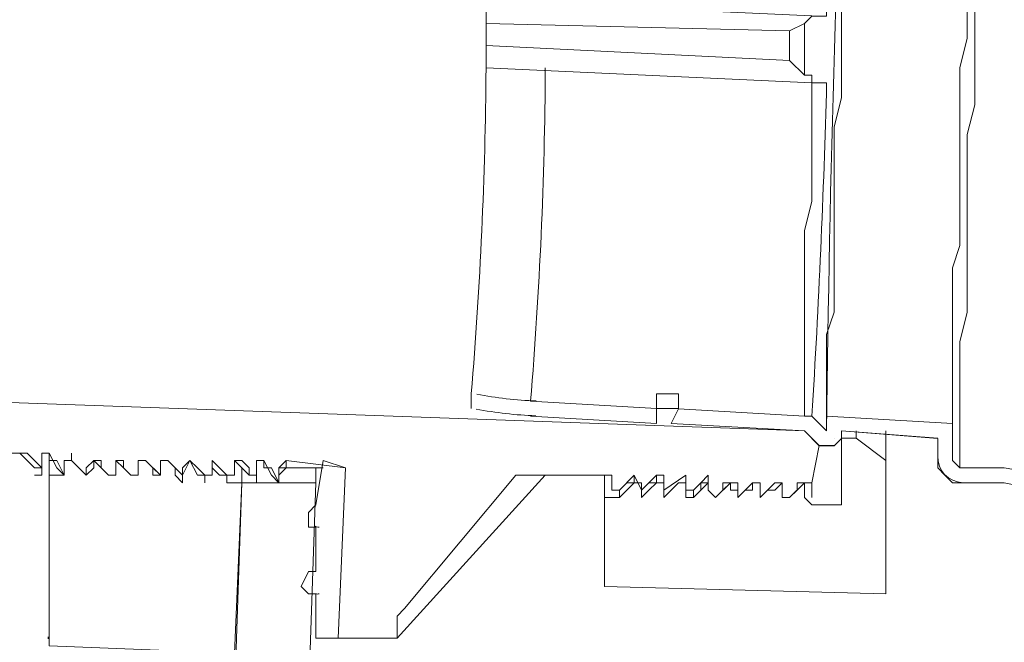
# Model space of a CAD drawing. Units: inches. Extents: x 186.2 to 205.7, y 83.1 to 94.8.
# Drawn here: x 194.1 to 194.3, y 85.3 to 85.5 of the extents above; entities that cross this region are included whole.
import ezdxf

# ---------------------------------------------------------------- set-up
doc = ezdxf.new("R2010")
doc.units = ezdxf.units.IN
doc.header["$MEASUREMENT"] = 0
doc.layers.add('PDF3_PDF2_Text', color=7, linetype='Continuous')

msp = doc.modelspace()

# ---------------------------------------------------------------- linework, layer by layer
at = {"layer": 'PDF3_PDF2_Text', "lineweight": 20}
for points in [[(194.2604304881039, 85.56525254797495, 0.01716232540061989), (194.2570970237485, 85.48858074835337), (194.2554302915707, 85.48858074835337), (194.253763559393, 85.48858074835337), (194.2520968272152, 85.48691401617563), (194.2520968272152, 85.4752468909315), (194.253763559393, 85.4752468909315), (194.253763559393, 85.47358015875376), (194.2570970237485, 85.47358015875376, -0.009239457589130688), (194.253763559393, 85.39857509130991)], [(194.1770904881039, 85.40024097570932), (194.1770904881039, 85.4035744400648, 0.01899551867501053), (194.1804239524594, 85.47691192755259)], [(194.2187604881039, 85.3969070874647), (194.2187604881039, 85.40024055182018), (194.2237606846371, 85.40024097570932), (194.2237606846371, 85.40190770788706), (194.2237606846371, 85.4035744400648), (194.2187604881039, 85.4035744400648), (194.2187604881039, 85.40190770788706), (194.2187604881039, 85.40024097570932), (194.1904260410824, 85.40190770788706, 0.01953277471517794), (194.1937586576596, 85.47691192755259)], [(194.1337537559262, 85.3852395383314), (194.1337537559262, 85.38690627050913), (194.1354204881039, 85.38857300268687), (194.1487543455258, 85.38690627050913), (194.1437541489926, 85.38857300268687), (194.1420874168149, 85.3785721857313), (194.1404206846371, 85.37690545355356), (194.1404206846371, 85.37523872137584), (194.1404206846371, 85.3735719891981), (194.1420874168149, 85.37357156530894), (194.1420874168149, 85.36357117224253), (194.1404206846371, 85.36357117224253), (194.1387539524594, 85.36023770788707), (194.1404206846371, 85.35857097570933), (194.1420874168149, 85.35857097570933, 0.1214202788894369), (194.1428338618881, 85.35857156745871)]]:
    msp.add_lwpolyline(points, format="xyb", dxfattribs=at)
for points in [[(194.2520951316586, 85.4869144400648), (194.2487616673031, 85.48524770788707), (194.180425648016, 85.4869144400648), (194.180425648016, 85.48858117224253), (194.180425648016, 85.49024790442027), (194.180425648016, 85.491914636598), (194.2554285960141, 85.48858117224253)], [(194.2604304881039, 85.49191421270885), (194.2604304881039, 85.48524728399791), (194.2604304881039, 85.47858035528697), (194.2604304881039, 85.4702466943983), (194.2587637559262, 85.46357976568736), (194.2587637559262, 85.45691283697641), (194.2587637559262, 85.45024590826549), (194.2587637559262, 85.44357897955454), (194.2587637559262, 85.43857878302134), (194.2587637559262, 85.4319118543104), (194.2587637559262, 85.4269116577772), (194.2587637559262, 85.421911461244), (194.2570970237485, 85.41691126471079), (194.2570970237485, 85.41191106817759), (194.2570970237485, 85.40857760382212), (194.2570970237485, 85.40524413946666), (194.2570970237485, 85.40357740728892), (194.2570970237485, 85.40024394293346), (194.2570970237485, 85.39857721075572)], [(194.2870998985043, 85.38691008551157), (194.2870998985043, 85.38857681768931), (194.2870998985043, 85.39024354986705), (194.2870998985043, 85.39191028204478), (194.2870998985043, 85.39524374640025), (194.2870998985043, 85.39857721075572), (194.2870998985043, 85.40191067511118), (194.2870998985043, 85.40524413946666), (194.2870998985043, 85.41024433599986), (194.2870998985043, 85.41524453253307), (194.288766630682, 85.421911461244), (194.288766630682, 85.4269116577772), (194.288766630682, 85.43357858648814), (194.288766630682, 85.44024551519908), (194.288766630682, 85.44691244391001), (194.288766630682, 85.45524610479869), (194.288766630682, 85.46191303350962), (194.2904333628598, 85.46857996222056), (194.2904333628598, 85.47691362310923), (194.2904333628598, 85.48358055182017), (194.2904333628598, 85.49191421270883)], [(194.288766630682, 85.49024705664195), (194.288766630682, 85.483580127931), (194.2870998985043, 85.47691319922008), (194.2870998985043, 85.47024627050914), (194.2870998985043, 85.4635793417982), (194.2870998985043, 85.45691241308725), (194.2870998985043, 85.45024548437632), (194.2870998985043, 85.44357855566538), (194.2870998985043, 85.43691162695444), (194.2854331663266, 85.43191143042124), (194.2854331663266, 85.42524450171031), (194.2854331663266, 85.4202443051771), (194.2854331663266, 85.4152441086439), (194.2854331663266, 85.41191064428843), (194.2854331663266, 85.40857717993296), (194.2854331663266, 85.4052437155775), (194.2854331663266, 85.40191025122202), (194.2854331663266, 85.4002435190443), (194.2854331663266, 85.39857678686656), (194.2854331663266, 85.39691005468882)], [(194.1804239524594, 85.4869144400648), (194.1804239524594, 85.48191424353159)], [(194.2487633628598, 85.47858035528697), (194.2487633628598, 85.48524728399791)], [(194.2537618638363, 85.4735797348646), (194.180425648016, 85.47691319922008), (194.180425648016, 85.4785799313978), (194.180425648016, 85.48024666357554), (194.180425648016, 85.48191339575328), (194.2487616673031, 85.4785799313978), (194.2520951316586, 85.47524646704234)], [(194.253763559393, 85.47357803930797), (194.253763559393, 85.46691111059702), (194.253763559393, 85.46024418188608), (194.253763559393, 85.45357725317515), (194.253763559393, 85.44691032446421), (194.2520968272152, 85.44024339575327), (194.2520968272152, 85.43357646704234), (194.2520968272152, 85.42857627050914), (194.2520968272152, 85.42357607397594), (194.2520968272152, 85.41857587744273), (194.2520968272152, 85.41357568090953), (194.2520968272152, 85.41024221655405), (194.2520968272152, 85.40690875219859), (194.2520968272152, 85.40357528784313), (194.2520968272152, 85.40190855566539), (194.2520968272152, 85.40024182348765), (194.2520968272152, 85.39857509130992)], [(194.2537576249447, 85.38357280615367), (194.2554243571225, 85.39190646704233), (194.252090892767, 85.39523993139781), (193.9720798869076, 85.40524032446422), (193.9720798869076, 85.39523993139781), (194.0687503532162, 85.39190646704233), (194.0687503532162, 85.39023973486461)], [(194.1770904881039, 85.40024055182018), (194.1770904881039, 85.40024055182018)], [(194.1904251933041, 85.39857381964244), (194.1904251933041, 85.39857381964244)], [(194.3054331046811, 85.38188487951793), (194.2970994437924, 85.38355161169565), (194.287099050726, 85.38355161169565), (194.2854323185483, 85.38355161169565), (194.2837655863705, 85.38521834387339), (194.2820988541928, 85.38688507605113), (194.2820988541928, 85.3902185404066), (194.2820988541928, 85.39355200476207), (194.2604313358822, 85.3952187369398), (194.2604313358822, 85.39355200476207), (194.2587646037045, 85.39188527258433), (194.255431139349, 85.39188527258433), (194.2520976749936, 85.3952187369398), (194.2220964957943, 85.39688546911754), (194.2237632279721, 85.400218933473), (194.2520976749936, 85.39855220129527), (194.2537644071713, 85.39855220129527), (194.2570978715268, 85.3952187369398), (194.2570978715268, 85.39855220129527), (194.2854323185483, 85.39688546911754), (194.2854323185483, 85.38855180822887), (194.287099050726, 85.38688507605113), (194.2970994437924, 85.38688507605113), (194.3070998368588, 85.38521834387339)], [(194.2220939524594, 85.3969070874647), (194.2220939524594, 85.3969070874647)], [(194.2520959794369, 85.39523993139781), (194.2220948002377, 85.39690666357554)], [(194.2520968272152, 85.39523993139781), (194.2520968272152, 85.39523993139781)], [(194.2520968272152, 85.39523993139781), (194.2520968272152, 85.39523993139781)], [(194.2520968272152, 85.39523993139781), (194.2520968272152, 85.39523993139781)], [(194.2604304881039, 85.39523993139781), (194.2820980064145, 85.39357319922007)], [(194.2637639524594, 85.39357319922007), (194.2637639524594, 85.39523993139781)], [(194.2704308811703, 85.38857300268687), (194.2704308811703, 85.39023973486461), (194.2704308811703, 85.39190646704233), (194.2704308811703, 85.39357319922007), (194.2704308811703, 85.39523993139781)], [(194.2604296403256, 85.3785721857313), (194.2604296403256, 85.39357277533091), (194.2637631046811, 85.39357277533091), (194.270430033392, 85.3885725787977), (194.270430033392, 85.35857139959849), (194.2070942106381, 85.36023813177623), (194.2070942106381, 85.38023891790904), (194.2104276749936, 85.38023891790904)], [(194.2554302915707, 85.39190646704233), (194.2587637559262, 85.39190646704233)], [(194.2587637559262, 85.39357319922007), (194.2587637559262, 85.39357319922007)], [(194.2587637559262, 85.39190646704233), (194.2587637559262, 85.39190646704233)], [(194.078749050726, 85.38690627050913), (194.0804157829037, 85.38690627050913), (194.078749050726, 85.38690627050913), (194.0770823185483, 85.38857300268687), (194.0754155863705, 85.39023973486461), (194.0687486576596, 85.39023973486461), (194.0754155863705, 85.39023973486461), (194.0770823185483, 85.39023973486461)], [(194.0754155863705, 85.39023973486461), (194.0754155863705, 85.39023973486461)], [(194.0754155863705, 85.39023973486461), (194.0754155863705, 85.39023973486461)], [(194.0770831663266, 85.39023973486461), (194.0787498985043, 85.38857300268687), (194.080416630682, 85.38690627050913), (194.080416630682, 85.39023973486461), (194.0820833628598, 85.39023973486461), (194.0820833628598, 85.38857300268687), (194.0837500950375, 85.38857300268687), (194.0854168272153, 85.3852395383314), (194.0820833628598, 85.3852395383314), (194.0820833628598, 85.38690627050913), (194.0820833628598, 85.38857300268687)], [(194.080416630682, 85.38690627050913), (194.080416630682, 85.3852395383314), (194.080416630682, 85.38690627050913), (194.080416630682, 85.39023973486461), (194.0820833628598, 85.39023973486461), (194.0837500950375, 85.38690627050913), (194.0854168272153, 85.3852395383314), (194.0854168272153, 85.38857300268687), (194.087083559393, 85.38857300268687), (194.087083559393, 85.39023973486461), (194.087083559393, 85.38857300268687), (194.0887502915707, 85.38690627050913), (194.0904170237484, 85.3852395383314), (194.0920837559262, 85.38690627050913), (194.0920837559262, 85.38857300268687), (194.0937504881039, 85.38690627050913), (194.0954172202817, 85.3852395383314), (194.0937504881039, 85.38690627050913), (194.0920837559262, 85.38857300268687)], [(194.080416630682, 85.39023973486461), (194.080416630682, 85.38857300268687), (194.080416630682, 85.39023973486461)], [(194.0820833628598, 85.39023973486461), (194.0820833628598, 85.39023973486461)], [(194.0820833628598, 85.39023973486461), (194.0820833628598, 85.39023973486461)], [(194.0820833628598, 85.39023973486461), (194.0820833628598, 85.39023973486461)], [(194.0820833628598, 85.39023973486461), (194.0820833628598, 85.39023973486461)], [(194.0820833628598, 85.39023973486461), (194.0820833628598, 85.39023973486461)], [(194.0854168272153, 85.3852395383314), (194.0854168272153, 85.38690627050913), (194.0854168272153, 85.38857300268687), (194.087083559393, 85.38857300268687), (194.087083559393, 85.39023973486461), (194.087083559393, 85.38857300268687), (194.087083559393, 85.39023973486461), (194.087083559393, 85.38857300268687)], [(194.087083559393, 85.39023973486461), (194.087083559393, 85.39023973486461)], [(194.087083559393, 85.38857300268687), (194.087083559393, 85.38857300268687)], [(194.087083559393, 85.38857300268687), (194.087083559393, 85.38857300268687)], [(194.087083559393, 85.38857300268687), (194.087083559393, 85.38857300268687)], [(194.0904170237484, 85.38690627050913), (194.0920837559262, 85.38857300268687), (194.0937504881039, 85.38857300268687), (194.0937504881039, 85.38690627050913), (194.0954172202817, 85.3852395383314), (194.0970839524594, 85.3852395383314), (194.0970839524594, 85.38857300268687), (194.0987506846371, 85.38690627050913), (194.1004174168148, 85.3852395383314), (194.1020841489926, 85.3852395383314), (194.1020841489926, 85.38690627050913), (194.1020841489926, 85.38857300268687), (194.1037508811703, 85.38857300268687), (194.1070843455258, 85.3852395383314)], [(194.0920837559262, 85.38857300268687), (194.0920837559262, 85.38857300268687)], [(194.0920837559262, 85.38857300268687), (194.0920837559262, 85.38857300268687)], [(194.0920837559262, 85.38857300268687), (194.0920837559262, 85.38857300268687)], [(194.0920837559262, 85.38857300268687), (194.0920837559262, 85.38857300268687)], [(194.0920837559262, 85.38857300268687), (194.0920837559262, 85.38857300268687)], [(194.0920837559262, 85.38857300268687), (194.0920837559262, 85.38857300268687)], [(194.0920837559262, 85.38857300268687), (194.0920837559262, 85.38857300268687)], [(194.0920837559262, 85.38857300268687), (194.0920837559262, 85.38857300268687)], [(194.0920837559262, 85.38857300268687), (194.0920837559262, 85.38857300268687)], [(194.0920837559262, 85.38857300268687), (194.0920837559262, 85.38857300268687)], [(194.0970839524594, 85.38857300268687), (194.0970839524594, 85.38857300268687)], [(194.0970839524594, 85.38857300268687), (194.0970839524594, 85.38857300268687)], [(194.1037508811703, 85.38857300268687), (194.1020841489926, 85.38857300268687), (194.1020841489926, 85.3852395383314), (194.1004174168148, 85.3852395383314), (194.0987506846371, 85.38690627050913), (194.0970839524594, 85.38857300268687), (194.0987506846371, 85.38857300268687)], [(194.0970839524594, 85.38857300268687), (194.0970839524594, 85.38857300268687)], [(194.0970839524594, 85.38857300268687), (194.0970839524594, 85.38857300268687)], [(194.0970839524594, 85.3852395383314), (194.0970839524594, 85.38857300268687), (194.0987506846371, 85.38857300268687), (194.0987506846371, 85.38690627050913), (194.1004174168148, 85.3852395383314), (194.1020841489926, 85.3852395383314)], [(194.0970839524594, 85.38857300268687), (194.0970839524594, 85.38857300268687)], [(194.0970839524594, 85.38857300268687), (194.0970839524594, 85.38857300268687)], [(194.0970839524594, 85.38857300268687), (194.0970839524594, 85.38857300268687)], [(194.0970839524594, 85.38857300268687), (194.0970839524594, 85.38857300268687)], [(194.0970839524594, 85.38857300268687), (194.0970839524594, 85.38857300268687)], [(194.0970839524594, 85.38857300268687), (194.0970839524594, 85.38857300268687)], [(194.1020841489926, 85.38857300268687), (194.1020841489926, 85.38857300268687)], [(194.1020841489926, 85.38857300268687), (194.1020841489926, 85.38857300268687)], [(194.1020841489926, 85.38857300268687), (194.1020841489926, 85.38857300268687)], [(194.1020841489926, 85.38857300268687), (194.1020841489926, 85.38857300268687)], [(194.1020841489926, 85.38857300268687), (194.1020841489926, 85.38857300268687)], [(194.1020841489926, 85.38857300268687), (194.1020841489926, 85.38857300268687)], [(194.1037508811703, 85.38857300268687), (194.1037508811703, 85.38857300268687)], [(194.1037508811703, 85.38857300268687), (194.1037508811703, 85.38857300268687)], [(194.1070851933041, 85.38857300268687), (194.1070851933041, 85.38857300268687)], [(194.1070851933041, 85.38857300268687), (194.1070851933041, 85.3852395383314), (194.1070851933041, 85.38857300268687), (194.1087519254818, 85.38857300268687), (194.1070851933041, 85.38857300268687), (194.1087519254818, 85.38857300268687), (194.1104186576596, 85.38690627050913), (194.1104186576596, 85.3852395383314), (194.1120853898373, 85.38357280615367), (194.1120853898373, 85.3852395383314), (194.1137521220151, 85.38857300268687), (194.1154188541928, 85.38690627050913), (194.1170855863705, 85.3852395383314), (194.1170855863705, 85.38357280615367), (194.1170855863705, 85.3852395383314), (194.1187523185482, 85.3852395383314), (194.1187523185482, 85.38857300268687)], [(194.1070851933041, 85.38857300268687), (194.1070851933041, 85.38857300268687)], [(194.1087519254818, 85.38857300268687), (194.1087519254818, 85.38857300268687)], [(194.1087519254818, 85.38857300268687), (194.1087519254818, 85.38857300268687)], [(194.1087519254818, 85.38857300268687), (194.1087519254818, 85.38857300268687)], [(194.1087519254818, 85.38857300268687), (194.1087519254818, 85.38857300268687)], [(194.1087519254818, 85.38857300268687), (194.1087519254818, 85.38857300268687)], [(194.1120853898373, 85.3852395383314), (194.1120853898373, 85.38690627050913), (194.1137521220151, 85.38857300268687)], [(194.1170855863705, 85.38357280615367), (194.1170855863705, 85.3852395383314), (194.1154188541928, 85.3852395383314), (194.1137521220151, 85.38857300268687), (194.1154188541928, 85.38690627050913), (194.1170855863705, 85.3852395383314), (194.1187523185482, 85.3852395383314), (194.1187523185482, 85.38690627050913), (194.1187523185482, 85.38857300268687), (194.1187523185482, 85.38690627050913)], [(194.1137521220151, 85.38857300268687), (194.1137521220151, 85.38857300268687)], [(194.1137521220151, 85.38857300268687), (194.1137521220151, 85.38857300268687)], [(194.1137521220151, 85.38857300268687), (194.1137521220151, 85.38857300268687)], [(194.1137521220151, 85.38857300268687), (194.1137521220151, 85.38857300268687)], [(194.1137521220151, 85.38857300268687), (194.1137521220151, 85.38857300268687)], [(194.1137521220151, 85.38857300268687), (194.1137521220151, 85.38857300268687)], [(194.1137521220151, 85.38857300268687), (194.1137521220151, 85.38857300268687)], [(194.1137521220151, 85.38857300268687), (194.1137521220151, 85.38857300268687)], [(194.1137521220151, 85.38857300268687), (194.1137521220151, 85.38857300268687)], [(194.1137521220151, 85.38857300268687), (194.1137521220151, 85.38857300268687)], [(194.1187523185482, 85.38857300268687), (194.1187523185482, 85.38857300268687)], [(194.1187523185482, 85.38857300268687), (194.1187523185482, 85.38857300268687)], [(194.1187523185482, 85.38857300268687), (194.1187523185482, 85.38857300268687)], [(194.1187523185482, 85.38857300268687), (194.1187523185482, 85.38857300268687)], [(194.1187523185482, 85.38857300268687), (194.1187523185482, 85.38857300268687)], [(194.1187523185482, 85.38857300268687), (194.1187523185482, 85.38857300268687)], [(194.1187523185482, 85.38857300268687), (194.1187523185482, 85.38857300268687)], [(194.1187523185482, 85.38857300268687), (194.1187523185482, 85.38857300268687)], [(194.122086630682, 85.3852395383314), (194.1204198985043, 85.38690627050913), (194.1187531663266, 85.38857300268687), (194.1204198985043, 85.38690627050913), (194.122086630682, 85.3852395383314), (194.1237533628598, 85.3852395383314), (194.1237533628598, 85.38857300268687), (194.1237533628598, 85.3852395383314), (194.122086630682, 85.3852395383314), (194.122086630682, 85.38357280615367), (194.122086630682, 85.3852395383314), (194.1204198985043, 85.3852395383314), (194.1187531663266, 85.38690627050913)], [(194.1237533628598, 85.38857300268687), (194.1237533628598, 85.38857300268687)], [(194.1237533628598, 85.38857300268687), (194.1237533628598, 85.38857300268687)], [(194.1237533628598, 85.38857300268687), (194.1237533628598, 85.38857300268687)], [(194.1237533628598, 85.38857300268687), (194.1237533628598, 85.38857300268687)], [(194.1237533628598, 85.38857300268687), (194.1237533628598, 85.38857300268687)], [(194.1237533628598, 85.38857300268687), (194.1237533628598, 85.38690627050913), (194.1237533628598, 85.38857300268687)], [(194.1237533628598, 85.38857300268687), (194.1237533628598, 85.38857300268687)], [(194.128753559393, 85.38857300268687), (194.128753559393, 85.38690627050913), (194.128753559393, 85.38857300268687)], [(194.1304202915707, 85.38857300268687), (194.1304202915707, 85.38857300268687)], [(194.1304202915707, 85.38857300268687), (194.1304202915707, 85.38857300268687)], [(194.1304202915707, 85.38857300268687), (194.1304202915707, 85.38857300268687)], [(194.1304202915707, 85.38857300268687), (194.1304202915707, 85.38857300268687)], [(194.1304202915707, 85.38857300268687), (194.1304202915707, 85.38857300268687)], [(194.1337537559262, 85.38690627050913), (194.1354204881039, 85.38690627050913), (194.1354204881039, 85.38857300268687), (194.1354204881039, 85.38690627050913)], [(194.1354204881039, 85.38857300268687), (194.1354204881039, 85.38857300268687)], [(194.078749050726, 85.3852395383314), (194.0804157829037, 85.3852395383314)], [(194.080416630682, 85.38690627050913), (194.080416630682, 85.38690627050913)], [(194.0820833628598, 85.38523869055308), (194.0820833628598, 85.3469038504652), (194.1237516673031, 85.34523711828746), (194.1254183994809, 85.38357195837534)], [(194.0854168272153, 85.38690627050913), (194.0854168272153, 85.3852395383314), (194.0854168272153, 85.38690627050913)], [(194.0854168272153, 85.3852395383314), (194.0854168272153, 85.3852395383314)], [(194.0854168272153, 85.3852395383314), (194.0854168272153, 85.3852395383314)], [(194.0854168272153, 85.3852395383314), (194.0854168272153, 85.3852395383314)], [(194.0854168272153, 85.3852395383314), (194.0854168272153, 85.3852395383314)], [(194.0854168272153, 85.3852395383314), (194.0854168272153, 85.3852395383314)], [(194.0904170237484, 85.38690627050913), (194.0904170237484, 85.3852395383314), (194.0904170237484, 85.38690627050913)], [(194.0904170237484, 85.3852395383314), (194.0904170237484, 85.3852395383314)], [(194.0904170237484, 85.3852395383314), (194.0904170237484, 85.3852395383314)], [(194.0904170237484, 85.3852395383314), (194.0904170237484, 85.3852395383314)], [(194.0904170237484, 85.3852395383314), (194.0904170237484, 85.3852395383314)], [(194.0904170237484, 85.3852395383314), (194.0904170237484, 85.3852395383314)], [(194.0904170237484, 85.3852395383314), (194.0904170237484, 85.3852395383314)], [(194.0904170237484, 85.3852395383314), (194.0904170237484, 85.3852395383314)], [(194.0954172202817, 85.3852395383314), (194.0954172202817, 85.3852395383314)], [(194.0954172202817, 85.3852395383314), (194.0954172202817, 85.3852395383314)], [(194.0954172202817, 85.3852395383314), (194.0954172202817, 85.3852395383314)], [(194.0954172202817, 85.3852395383314), (194.0954172202817, 85.3852395383314)], [(194.0970839524594, 85.3852395383314), (194.0954172202817, 85.3852395383314), (194.0970839524594, 85.3852395383314)], [(194.0954172202817, 85.3852395383314), (194.0954172202817, 85.3852395383314)], [(194.0954172202817, 85.3852395383314), (194.0954172202817, 85.3852395383314)], [(194.1004174168148, 85.3852395383314), (194.1004174168148, 85.3852395383314)], [(194.1020841489926, 85.3852395383314), (194.1020841489926, 85.3852395383314)], [(194.1020841489926, 85.3852395383314), (194.1020841489926, 85.3852395383314)], [(194.1020841489926, 85.3852395383314), (194.1020841489926, 85.3852395383314)], [(194.1020841489926, 85.3852395383314), (194.1020841489926, 85.3852395383314)], [(194.1070851933041, 85.3852395383314), (194.1070851933041, 85.3852395383314)], [(194.1070851933041, 85.3852395383314), (194.1070851933041, 85.3852395383314)], [(194.1070851933041, 85.3852395383314), (194.1070851933041, 85.3852395383314)], [(194.1070851933041, 85.3852395383314), (194.1070851933041, 85.3852395383314)], [(194.1070851933041, 85.3852395383314), (194.1070851933041, 85.3852395383314)], [(194.1070851933041, 85.3852395383314), (194.1070851933041, 85.3852395383314)], [(194.1070851933041, 85.3852395383314), (194.1070851933041, 85.3852395383314)], [(194.1070851933041, 85.3852395383314), (194.1070851933041, 85.3852395383314)], [(194.1120853898373, 85.3852395383314), (194.1120853898373, 85.3852395383314)], [(194.1120853898373, 85.3852395383314), (194.1120853898373, 85.3852395383314)], [(194.1120853898373, 85.3852395383314), (194.1120853898373, 85.3852395383314)], [(194.1120853898373, 85.3852395383314), (194.1120853898373, 85.3852395383314)], [(194.1120853898373, 85.3852395383314), (194.1120853898373, 85.3852395383314)], [(194.1120853898373, 85.3852395383314), (194.1120853898373, 85.3852395383314)], [(194.1170855863705, 85.3852395383314), (194.1170855863705, 85.3852395383314)], [(194.1170855863705, 85.3852395383314), (194.1170855863705, 85.3852395383314)], [(194.1170855863705, 85.38357280615367), (194.1170855863705, 85.3852395383314), (194.1170855863705, 85.38357280615367)], [(194.1170855863705, 85.3852395383314), (194.1170855863705, 85.3852395383314)], [(194.1170855863705, 85.3852395383314), (194.1170855863705, 85.3852395383314)], [(194.1170855863705, 85.3852395383314), (194.1170855863705, 85.3852395383314)], [(194.1187523185482, 85.38690627050913), (194.1187523185482, 85.38690627050913)], [(194.1254200950375, 85.38690627050913), (194.1254200950375, 85.3852395383314), (194.1254200950375, 85.38357280615367), (194.122086630682, 85.38357280615367)], [(194.122086630682, 85.3852395383314), (194.122086630682, 85.3852395383314)], [(194.1237533628598, 85.3852395383314), (194.1237533628598, 85.3852395383314)], [(194.1237533628598, 85.3852395383314), (194.1237533628598, 85.3852395383314)], [(194.1237533628598, 85.3852395383314), (194.1237533628598, 85.3852395383314)], [(194.1270868272152, 85.38357280615367), (194.128753559393, 85.38357280615367), (194.128753559393, 85.3852395383314), (194.128753559393, 85.38357280615367)], [(194.128753559393, 85.3852395383314), (194.128753559393, 85.3852395383314)], [(194.1337537559262, 85.38357280615367), (194.1337537559262, 85.3852395383314), (194.1354204881039, 85.38690627050913), (194.1437541489926, 85.38690627050913)], [(194.1337537559262, 85.3852395383314), (194.1337537559262, 85.38357280615367), (194.1337537559262, 85.3852395383314)], [(194.1337537559262, 85.3852395383314), (194.1337537559262, 85.3852395383314)], [(194.1354204881039, 85.38690627050913), (194.1354204881039, 85.38690627050913)], [(194.1420874168149, 85.38357280615367), (194.1420874168149, 85.3852395383314), (194.1420874168149, 85.38690627050913)], [(194.162089050726, 85.35523751135386), (194.1604223185483, 85.35357077917612), (194.1604223185483, 85.34857058264292), (194.1470884611264, 85.34857058264292), (194.1487551933041, 85.38690542273082), (194.1470884611264, 85.34857058264292)], [(194.1870908811703, 85.38523869055308), (194.1620898985043, 85.35523751135386), (194.1604231663266, 85.35357077917612), (194.1604231663266, 85.35190404699838), (194.1604231663266, 85.35023731482066), (194.1604231663266, 85.34857058264292), (194.1937578098812, 85.38523869055308), (194.1920910777035, 85.38523869055308), (194.1870908811703, 85.38523869055308), (194.1904243455258, 85.38523869055308), (194.1937578098812, 85.38523869055308), (194.195424542059, 85.38523869055308)], [(194.1954253898373, 85.3852395383314), (194.2087592472592, 85.3852395383314), (194.1904251933041, 85.3852395383314)], [(194.1954253898373, 85.3852395383314), (194.1954253898373, 85.3852395383314)], [(194.2070933628598, 85.3852395383314), (194.2070933628598, 85.38357280615367), (194.2070933628598, 85.38190607397593), (194.2070933628598, 85.3802393417982)], [(194.2087600950375, 85.3852395383314), (194.2087600950375, 85.38357280615367), (194.2087600950375, 85.38190607397593), (194.2104268272152, 85.38190607397593), (194.2137602915707, 85.3852395383314), (194.2137602915707, 85.38357280615367), (194.212093559393, 85.38357280615367), (194.2104268272152, 85.38190607397593), (194.2087600950375, 85.38190607397593)], [(194.2087600950375, 85.3852395383314), (194.2087600950375, 85.3852395383314)], [(194.2087600950375, 85.3852395383314), (194.2087600950375, 85.3852395383314)], [(194.2087600950375, 85.3852395383314), (194.2087600950375, 85.3852395383314)], [(194.2137602915707, 85.3852395383314), (194.2137602915707, 85.3852395383314)], [(194.2137602915707, 85.3852395383314), (194.2137602915707, 85.3852395383314)], [(194.2154270237484, 85.38190607397593), (194.2137602915707, 85.3852395383314)], [(194.2137602915707, 85.3852395383314), (194.2137602915707, 85.3852395383314)], [(194.2137602915707, 85.3852395383314), (194.2137602915707, 85.3852395383314)], [(194.2137602915707, 85.3852395383314), (194.2137602915707, 85.3852395383314)], [(194.2137602915707, 85.3852395383314), (194.2137602915707, 85.3852395383314)], [(194.2187604881039, 85.3852395383314), (194.2187604881039, 85.3852395383314)], [(194.2204272202816, 85.38190607397593), (194.2204272202816, 85.38357280615367), (194.2204272202816, 85.3852395383314), (194.2187604881039, 85.3852395383314), (194.2204272202816, 85.3852395383314)], [(194.2187604881039, 85.3852395383314), (194.2187604881039, 85.3852395383314)], [(194.2187604881039, 85.3852395383314), (194.2187604881039, 85.3852395383314)], [(194.2204272202816, 85.3852395383314), (194.2204272202816, 85.3852395383314)], [(194.2254274168149, 85.3852395383314), (194.2254274168149, 85.3852395383314)], [(194.2254274168149, 85.3852395383314), (194.2254274168149, 85.3852395383314)], [(194.230427613348, 85.3852395383314), (194.2287608811703, 85.38357280615367), (194.2270941489926, 85.38190607397593), (194.2254274168149, 85.38190607397593), (194.2254274168149, 85.38357280615367), (194.2254274168149, 85.3852395383314)], [(194.2254274168149, 85.3852395383314), (194.2254274168149, 85.3852395383314)], [(194.2254274168149, 85.3852395383314), (194.2254274168149, 85.3852395383314)], [(194.2254274168149, 85.3852395383314), (194.2254274168149, 85.3852395383314)], [(194.2304284611264, 85.3852395383314), (194.2304284611264, 85.3852395383314)], [(194.2304284611264, 85.38357280615367), (194.2304284611264, 85.3852395383314)], [(194.1120853898373, 85.38357280615367), (194.1120853898373, 85.38357280615367)], [(194.1170855863705, 85.38357280615367), (194.1170855863705, 85.38357280615367)], [(194.1354204881039, 85.1868941702894), (194.1420874168149, 85.38356856726206), (194.1254200950375, 85.38356856726206), (194.1187531663266, 85.18856090246715)], [(194.1337537559262, 85.38357280615367), (194.1337537559262, 85.38357280615367)], [(194.1337537559262, 85.38357280615367), (194.1337537559262, 85.38357280615367)], [(194.1337537559262, 85.38357280615367), (194.1337537559262, 85.38357280615367)], [(194.2254274168149, 85.3802393417982), (194.2254274168149, 85.38190607397593), (194.2254274168149, 85.38357280615367), (194.2237606846371, 85.38357280615367), (194.2220939524594, 85.38190607397593), (194.2204272202816, 85.3802393417982), (194.2204272202816, 85.38357280615367), (194.2187604881039, 85.38357280615367), (194.2170937559262, 85.38190607397593), (194.2154270237484, 85.3802393417982), (194.2154270237484, 85.38190607397593), (194.2154270237484, 85.38357280615367), (194.2137602915707, 85.38357280615367), (194.212093559393, 85.38190607397593), (194.2104268272152, 85.3802393417982)], [(194.2254274168149, 85.38357280615367), (194.2254274168149, 85.38357280615367)], [(194.230427613348, 85.38357280615367), (194.230427613348, 85.38357280615367)], [(194.2420955863705, 85.38357280615367), (194.2404288541928, 85.38357280615367), (194.2420955863705, 85.38357280615367), (194.2420955863705, 85.38190607397593), (194.2420955863705, 85.3802393417982), (194.2437623185482, 85.38190607397593), (194.245429050726, 85.38357280615367), (194.2420955863705, 85.3802393417982), (194.2420955863705, 85.38357280615367), (194.2404288541928, 85.38357280615367), (194.2404288541928, 85.38190607397593), (194.238762122015, 85.38190607397593), (194.2370953898373, 85.3802393417982), (194.2404288541928, 85.38357280615367), (194.238762122015, 85.38190607397593), (194.2370953898373, 85.3802393417982), (194.2370953898373, 85.38190607397593), (194.2370953898373, 85.38357280615367), (194.2354286576596, 85.38357280615367), (194.2337619254818, 85.38357280615367), (194.2337619254818, 85.38190607397593), (194.2320951933041, 85.3802393417982), (194.2304284611264, 85.38190607397593), (194.2304284611264, 85.38357280615367), (194.2304284611264, 85.38190607397593)], [(194.2304284611264, 85.38357280615367), (194.2304284611264, 85.38357280615367)], [(194.2304284611264, 85.38357280615367), (194.2304284611264, 85.38357280615367)], [(194.2354286576596, 85.38357280615367), (194.2354286576596, 85.38357280615367)], [(194.2354286576596, 85.38357280615367), (194.2354286576596, 85.38357280615367)], [(194.2370953898373, 85.38190607397593), (194.2354286576596, 85.38190607397593), (194.2354286576596, 85.38357280615367)], [(194.2354286576596, 85.38357280615367), (194.2354286576596, 85.38357280615367)], [(194.2354286576596, 85.38357280615367), (194.2354286576596, 85.38357280615367)], [(194.2354286576596, 85.38357280615367), (194.2354286576596, 85.38357280615367)], [(194.2354286576596, 85.38357280615367), (194.2354286576596, 85.38357280615367)], [(194.2404288541928, 85.38357280615367), (194.2404288541928, 85.38357280615367)], [(194.2404288541928, 85.38357280615367), (194.2404288541928, 85.38357280615367)], [(194.2404288541928, 85.38357280615367), (194.2404288541928, 85.38357280615367)], [(194.2404288541928, 85.38357280615367), (194.2404288541928, 85.38357280615367)], [(194.2454298985043, 85.38357280615367), (194.2470966306821, 85.38357280615367), (194.2470966306821, 85.38190607397593), (194.2470966306821, 85.3802393417982), (194.2470966306821, 85.38357280615367), (194.2454298985043, 85.38190607397593), (194.2437631663266, 85.38190607397593), (194.2420964341488, 85.3802393417982)], [(194.245429050726, 85.38357280615367), (194.245429050726, 85.38357280615367)], [(194.245429050726, 85.38357280615367), (194.245429050726, 85.38357280615367)], [(194.2470966306821, 85.38357280615367), (194.2470966306821, 85.38357280615367)], [(194.2470966306821, 85.38357280615367), (194.2470966306821, 85.38357280615367)], [(194.2470966306821, 85.38357280615367), (194.2470966306821, 85.38357280615367)], [(194.2520968272152, 85.3802393417982), (194.2520968272152, 85.38190607397593), (194.2520968272152, 85.38357280615367), (194.2504300950375, 85.38190607397593), (194.2487633628598, 85.3802393417982), (194.2520968272152, 85.38357280615367), (194.253763559393, 85.38357280615367), (194.253763559393, 85.3802393417982)], [(194.2487633628598, 85.3802393417982), (194.2504300950375, 85.38190607397593), (194.2504300950375, 85.38357280615367), (194.2520968272152, 85.38357280615367), (194.253763559393, 85.38357280615367)], [(194.2520968272152, 85.38357280615367), (194.2520968272152, 85.38357280615367)], [(194.2520968272152, 85.38357280615367), (194.2520968272152, 85.38357280615367)], [(194.2520968272152, 85.38357280615367), (194.2520968272152, 85.38357280615367)], [(194.2520968272152, 85.38357280615367), (194.2520968272152, 85.38357280615367)], [(194.2520968272152, 85.38190607397593), (194.2520968272152, 85.38357280615367)], [(194.287099050726, 85.38357280615367), (194.287099050726, 85.38357280615367)], [(194.2870998985043, 85.38357280615367), (194.2971002915707, 85.38357280615367)], [(194.2971002915707, 85.38357280615367), (194.2971002915707, 85.38357280615367)], [(194.2104268272152, 85.38190607397593), (194.2104268272152, 85.38190607397593)], [(194.2104268272152, 85.38190607397593), (194.2104268272152, 85.38190607397593)], [(194.2104268272152, 85.38190607397593), (194.2104268272152, 85.38190607397593)], [(194.2104268272152, 85.38190607397593), (194.2104268272152, 85.38190607397593)], [(194.2104268272152, 85.38023891790904), (194.2104268272152, 85.38190565008676)], [(194.2154270237484, 85.38190607397593), (194.2154270237484, 85.38190607397593)], [(194.2154270237484, 85.38190607397593), (194.2154270237484, 85.38190607397593)], [(194.2154270237484, 85.38190607397593), (194.2154270237484, 85.38190607397593)], [(194.2154270237484, 85.38190607397593), (194.2154270237484, 85.38190607397593)], [(194.2154270237484, 85.38190607397593), (194.2154270237484, 85.38190607397593)], [(194.2204272202816, 85.38190607397593), (194.2204272202816, 85.38190607397593)], [(194.2204272202816, 85.38190607397593), (194.2204272202816, 85.38190607397593)], [(194.2204272202816, 85.38190607397593), (194.2204272202816, 85.38190607397593)], [(194.2204272202816, 85.38190607397593), (194.2204272202816, 85.38190607397593)], [(194.2204272202816, 85.38190607397593), (194.2204272202816, 85.38190607397593)], [(194.2204272202816, 85.38023891790904), (194.2204272202816, 85.38190565008676)], [(194.2254274168149, 85.38190607397593), (194.2254274168149, 85.38190607397593)], [(194.2254274168149, 85.38023891790904), (194.2254274168149, 85.38190565008676)], [(194.2270941489926, 85.38023891790904), (194.2270941489926, 85.38190565008676)], [(194.2320951933041, 85.38023891790904), (194.2304284611264, 85.38190565008676)], [(194.2370953898373, 85.38023891790904), (194.2370953898373, 85.38190565008676)], [(194.2154270237484, 85.38023891790904), (194.2154270237484, 85.38023891790904)], [(194.2154270237484, 85.38023891790904), (194.2154270237484, 85.38023891790904)], [(194.2204272202816, 85.38023891790904), (194.2204272202816, 85.38023891790904)], [(194.2204272202816, 85.38023891790904), (194.2204272202816, 85.38023891790904)], [(194.2254274168149, 85.38023891790904), (194.2254274168149, 85.38023891790904)], [(194.2270941489926, 85.38023891790904), (194.2270941489926, 85.38023891790904)], [(194.2320951933041, 85.38023891790904), (194.2320951933041, 85.38023891790904)], [(194.2320951933041, 85.38023891790904), (194.2320951933041, 85.38023891790904)], [(194.2320951933041, 85.38023891790904), (194.2320951933041, 85.38023891790904)], [(194.2320951933041, 85.38023891790904), (194.2320951933041, 85.38023891790904)], [(194.2320951933041, 85.38023891790904), (194.2320951933041, 85.38023891790904)], [(194.2320951933041, 85.38023891790904), (194.2320951933041, 85.38023891790904)], [(194.2320951933041, 85.38023891790904), (194.2320951933041, 85.38023891790904)], [(194.2370953898373, 85.38023891790904), (194.2370953898373, 85.38023891790904)], [(194.2370953898373, 85.38023891790904), (194.2370953898373, 85.38023891790904)], [(194.2370953898373, 85.38023891790904), (194.2370953898373, 85.38023891790904)], [(194.2370953898373, 85.38023891790904), (194.2370953898373, 85.38023891790904)], [(194.2370953898373, 85.38023891790904), (194.2370953898373, 85.38023891790904)], [(194.2370953898373, 85.38023891790904), (194.2370953898373, 85.38023891790904)], [(194.2370953898373, 85.38023891790904), (194.2370953898373, 85.38023891790904)], [(194.2420955863705, 85.38023891790904), (194.2420955863705, 85.38023891790904)], [(194.2420955863705, 85.38023891790904), (194.2420955863705, 85.38023891790904)], [(194.2420955863705, 85.38023891790904), (194.2420955863705, 85.38023891790904)], [(194.2420955863705, 85.38023891790904), (194.2420955863705, 85.38023891790904)], [(194.2420955863705, 85.38023891790904), (194.2420955863705, 85.38023891790904)], [(194.2420955863705, 85.38023891790904), (194.2420955863705, 85.38023891790904)], [(194.2420955863705, 85.38023891790904), (194.2420955863705, 85.38023891790904)], [(194.2420955863705, 85.38023891790904), (194.2420955863705, 85.38023891790904)], [(194.2470966306821, 85.38023891790904), (194.2470966306821, 85.38023891790904)], [(194.2470966306821, 85.38023891790904), (194.2470966306821, 85.38023891790904)], [(194.2470966306821, 85.38023891790904), (194.2470966306821, 85.38023891790904)], [(194.2487633628598, 85.38023891790904), (194.2470966306821, 85.38023891790904)], [(194.2470966306821, 85.38023891790904), (194.2470966306821, 85.38023891790904)], [(194.2604304881039, 85.3785721857313), (194.253763559393, 85.3785721857313), (194.2520968272152, 85.38023891790904)], [(194.1420874168149, 85.35857055182016), (194.1420874168149, 85.34857015875376)], [(194.2070933628598, 85.36023770788707), (194.2070933628598, 85.36023770788707)], [(194.2070942106381, 85.36023770788707), (194.270430033392, 85.35857097570933)], [(194.2704308811703, 85.35857097570933), (194.2704308811703, 85.35857097570933)], [(194.1420874168149, 85.34856973486461), (194.1420874168149, 85.34856973486461)], [(194.1470884611264, 85.34856973486461), (194.1604223185483, 85.34856973486461)], [(194.1470884611264, 85.34856973486461), (194.1470884611264, 85.34856973486461)], [(194.1604223185483, 85.34856973486461), (194.1604223185483, 85.34856973486461)], [(194.1604223185483, 85.34856973486461), (194.1604223185483, 85.34856973486461)], [(194.1604223185483, 85.34856973486461), (194.1604223185483, 85.34856973486461)], [(194.1604223185483, 85.34856973486461), (194.1604223185483, 85.34856973486461)], [(194.1604223185483, 85.34856973486461), (194.1604223185483, 85.34856973486461)], [(194.1604223185483, 85.34856973486461), (194.1604223185483, 85.34856973486461)]]:
    msp.add_lwpolyline(points, dxfattribs=at)
msp.add_lwpolyline([(194.1782087077084, 85.4001519589857, 0.03921919547442138), (194.19159590056, 85.39862523231089, -0.03939722835879846)], format="xyb", close=True, dxfattribs=at)
for points in [[(194.1904260410824, 85.39857381964244), (194.2187604881039, 85.3969070874647)], [(194.087083559393, 85.38857300268687), (194.0887502915707, 85.38690627050913), (194.0904170237484, 85.3852395383314)], [(194.1037517289487, 85.38857300268687), (194.1054184611264, 85.38690627050913), (194.1070851933041, 85.3852395383314), (194.1054184611264, 85.3852395383314), (194.1054184611264, 85.38690627050913)], [(194.1120853898373, 85.3852395383314), (194.1104186576596, 85.38690627050913), (194.1087519254818, 85.38857300268687), (194.1104186576596, 85.38690627050913)], [(194.128753559393, 85.3852395383314), (194.1270868272152, 85.3852395383314), (194.1254200950375, 85.38690627050913), (194.1237533628598, 85.38857300268687), (194.1254200950375, 85.38857300268687), (194.1270868272152, 85.38690627050913), (194.1270868272152, 85.3852395383314), (194.128753559393, 85.3852395383314), (194.128753559393, 85.38857300268687), (194.128753559393, 85.38690627050913)], [(194.1304202915707, 85.38857300268687), (194.128753559393, 85.38857300268687), (194.1304202915707, 85.38857300268687), (194.1304202915707, 85.38690627050913), (194.1320870237485, 85.38690627050913), (194.1337537559262, 85.38357280615367), (194.1320870237485, 85.3852395383314)], [(194.2154270237484, 85.38190607397593), (194.2187604881039, 85.3852395383314), (194.2187604881039, 85.38357280615367), (194.2170937559262, 85.38357280615367)], [(194.2204272202816, 85.38190607397593), (194.2254274168149, 85.3852395383314)], [(194.2304284611264, 85.3852395383314), (194.2304284611264, 85.38357280615367)], [(194.2270941489926, 85.3802393417982), (194.230427613348, 85.38357280615367), (194.2287608811703, 85.38357280615367), (194.2287608811703, 85.38190607397593)], [(194.2320951933041, 85.3802393417982), (194.2354286576596, 85.38357280615367), (194.2337619254818, 85.38190607397593)], [(194.2154270237484, 85.38190565008676), (194.2154270237484, 85.38023891790904)], [(194.2254274168149, 85.38023891790904), (194.2270941489926, 85.38023891790904)], [(194.2470966306821, 85.38023891790904), (194.2487633628598, 85.38023891790904)], [(194.1420874168149, 85.34856973486461), (194.147087613348, 85.34856973486461)]]:
    msp.add_lwpolyline(points, close=True, dxfattribs=at)
for centre, radius, start, end in [((199.1029789809598, 85.34001107902117), 4.846196713998807, 177.3163459016544, 179.3469792017585), ((194.1945915601908, 85.48444317249276), 0.082535589757878, 258.622517583966, 268.0016280820308), ((194.2879333300384, 85.38940729215398), 0.005834601356762904, 178.0106241364393, 267.9943770757253), ((194.1429232586976, 85.3760769323492), 0.002505522852258908, 240.2633350739152, 267.9552582114072), ((194.1635618594495, 85.34993128578222), 0.003130241341763703, 177.322570451772, 179.5811169020204), ((194.1224291390028, 85.34717947893898), 0.04062179699519349, 177.5939742085137, 178.2408952376889)]:
    msp.add_arc(centre, radius, start, end, dxfattribs=at)
msp.add_open_spline([(194.1604163841, 85.34913138800181), (194.1604180508322, 85.34917472303843), (194.1604197175644, 85.34921972480723), (194.1604213842965, 85.34926305984385)], degree=3, dxfattribs=at)

doc.saveas('drawing.dxf')
